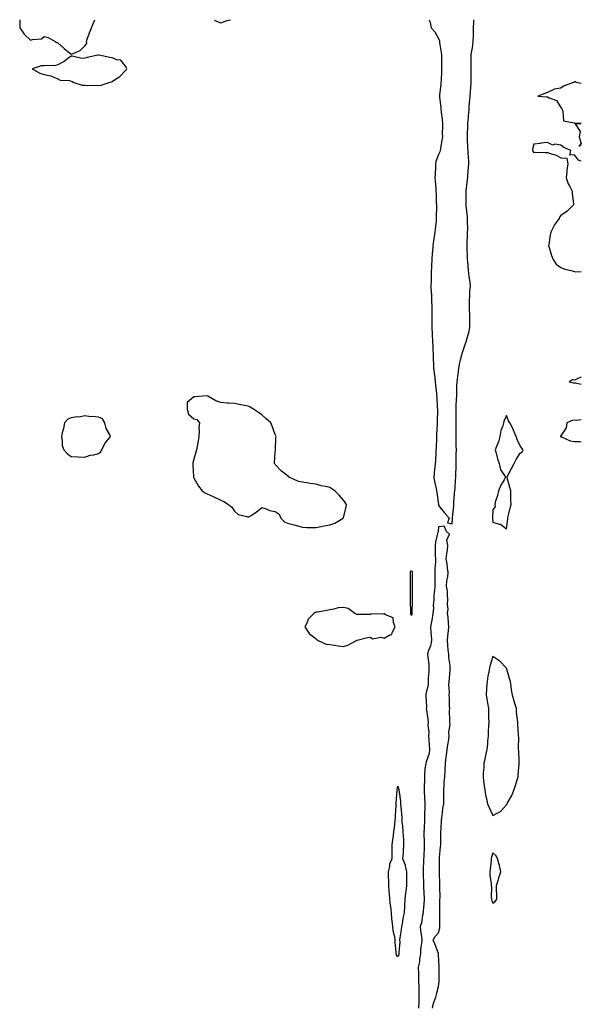
# Model space of a CAD drawing. Units: inches. Extents: x 886643 to 889283, y 7266218 to 7268858.
# Drawn here: x 888870 to 889283, y 7268135 to 7268858 of the extents above; entities that cross this region are included whole.
import ezdxf

# ---------------------------------------------------------------- set-up
doc = ezdxf.new("R2010")
doc.units = ezdxf.units.IN
doc.header["$MEASUREMENT"] = 0
doc.layers.add('Contour_88667266', color=7, linetype='Continuous', true_color=0x910b9f)

msp = doc.modelspace()

# ---------------------------------------------------------------- linework, layer by layer
at = {"layer": 'Contour_88667266'}
for points in [[(888870.14, 7268858, 3321), (888870.1, 7268853.97, 3321), (888870.28, 7268851.92, 3321), (888873.45, 7268847.32, 3321), (888878.05, 7268842.9, 3321), (888879.55, 7268843.42, 3321), (888886.04, 7268843.93, 3321), (888888.05, 7268845.65, 3321), (888891.07, 7268844.95, 3321), (888896.22, 7268841.92, 3321), (888897.5, 7268841.36, 3321), (888898.05, 7268841.02, 3321), (888902.91, 7268836.78, 3321), (888904.4, 7268835.56, 3321), (888908.05, 7268832.56, 3321), (888909.41, 7268833.28, 3321), (888914.68, 7268835.29, 3321), (888918.05, 7268838.68, 3321)], [(888918.05, 7268838.68, 3321), (888919.54, 7268840.44, 3321), (888919.11, 7268841.92, 3321), (888919.76, 7268843.63, 3321), (888921.55, 7268848.42, 3321), (888922.91, 7268851.92, 3321), (888924.38, 7268855.59, 3321), (888925.36, 7268858, 3321)], [(889013.42, 7268858, 3321), (889013.62, 7268857.49, 3321), (889018.05, 7268855.62, 3321), (889022.68, 7268857.29, 3321), (889023.72, 7268857.59, 3321), (889025, 7268858, 3321)], [(889171.16, 7268858, 3321), (889171.96, 7268855.84, 3321), (889172.65, 7268851.92, 3321), (889175.27, 7268849.14, 3321), (889178.05, 7268844.09, 3321), (889178.64, 7268842.51, 3321), (889178.72, 7268841.92, 3321), (889178.83, 7268841.14, 3321), (889180.04, 7268833.91, 3321), (889180.3, 7268831.92, 3321), (889180.31, 7268829.66, 3321), (889180.3, 7268824.18, 3321), (889180.32, 7268821.92, 3321), (889180.21, 7268819.76, 3321), (889179.86, 7268813.74, 3321), (889179.77, 7268811.92, 3321), (889179.64, 7268810.34, 3321), (889178.83, 7268802.7, 3321), (889178.76, 7268801.92, 3321), (889178.85, 7268801.12, 3321), (889179.62, 7268793.48, 3321), (889179.81, 7268791.92, 3321), (889179.99, 7268789.99, 3321), (889180.72, 7268784.59, 3321), (889180.94, 7268781.92, 3321), (889181.02, 7268778.95, 3321), (889180.75, 7268774.63, 3321), (889180.84, 7268771.92, 3321), (889180.39, 7268769.58, 3321), (889179.53, 7268763.39, 3321), (889179.27, 7268761.92, 3321), (889178.98, 7268760.98, 3321), (889178.05, 7268759.08, 3321), (889176.16, 7268753.8, 3321), (889175.8, 7268751.92, 3321), (889175.68, 7268749.55, 3321), (889175.53, 7268744.44, 3321), (889175.4, 7268741.92, 3321), (889175.57, 7268739.44, 3321), (889175.95, 7268734.02, 3321), (889176.09, 7268731.92, 3321), (889176.22, 7268730.09, 3321), (889176.35, 7268723.62, 3321), (889176.46, 7268721.92, 3321), (889176.44, 7268720.32, 3321), (889176.4, 7268713.57, 3321), (889176.39, 7268711.92, 3321), (889176.2, 7268710.07, 3321), (889175.58, 7268704.39, 3321), (889175.33, 7268701.92, 3321), (889174.84, 7268698.71, 3321), (889174.41, 7268695.55, 3321), (889173.84, 7268691.92, 3321), (889173.48, 7268687.35, 3321), (889173.46, 7268686.51, 3321), (889173.05, 7268681.92, 3321), (889172.81, 7268677.15, 3321), (889172.81, 7268676.68, 3321), (889172.59, 7268671.92, 3321), (889172.54, 7268667.44, 3321), (889172.54, 7268666.41, 3321), (889172.48, 7268661.92, 3321), (889172.68, 7268657.29, 3321), (889172.74, 7268656.62, 3321), (889172.93, 7268651.92, 3321), (889173.03, 7268646.94, 3321), (889173.03, 7268646.9, 3321), (889173.13, 7268641.92, 3321), (889173.07, 7268636.94, 3321), (889173.07, 7268636.9, 3321), (889173.02, 7268631.92, 3321), (889173.26, 7268627.13, 3321), (889173.31, 7268626.66, 3321), (889173.59, 7268621.92, 3321), (889173.72, 7268617.59, 3321), (889173.84, 7268616.13, 3321), (889173.98, 7268611.92, 3321), (889174.05, 7268607.92, 3321), (889174.34, 7268605.63, 3321), (889174.43, 7268601.92, 3321), (889174.88, 7268598.75, 3321), (889175.21, 7268594.76, 3321), (889175.57, 7268591.92, 3321), (889175.71, 7268589.59, 3321), (889176.48, 7268583.49, 3321), (889176.59, 7268581.92, 3321), (889176.73, 7268580.6, 3321), (889177.13, 7268572.84, 3321), (889177.22, 7268571.92, 3321), (889177.23, 7268571.1, 3321), (889177.09, 7268562.89, 3321), (889177.1, 7268561.92, 3321), (889177.11, 7268560.98, 3321), (889176.54, 7268553.43, 3321), (889176.56, 7268551.92, 3321), (889176.48, 7268550.35, 3321), (889176.2, 7268543.78, 3321), (889176.1, 7268541.92, 3321), (889175.92, 7268539.79, 3321), (889175.83, 7268534.14, 3321), (889175.61, 7268531.92, 3321), (889175.37, 7268529.24, 3321), (889174.92, 7268525.05, 3321), (889174.65, 7268521.92, 3321), (889175.01, 7268518.88, 3321), (889176.35, 7268513.62, 3321), (889176.61, 7268511.92, 3321), (889176.88, 7268510.75, 3321), (889177.98, 7268501.99, 3321), (889178.01, 7268501.88, 3321), (889178.05, 7268501.19, 3321), (889182.09, 7268495.96, 3321), (889185.76, 7268491.92, 3321), (889184.64, 7268488.51, 3321), (889188.05, 7268487.75, 3321)], [(889188.05, 7268487.75, 3321), (889188.26, 7268491.71, 3321), (889188.3, 7268491.92, 3321), (889188.31, 7268492.18, 3321), (889189.17, 7268500.8, 3321), (889189.23, 7268501.92, 3321), (889189.31, 7268503.18, 3321), (889189.88, 7268510.09, 3321), (889189.99, 7268511.92, 3321), (889190.14, 7268514.01, 3321), (889190.49, 7268519.48, 3321), (889190.67, 7268521.92, 3321), (889190.69, 7268524.56, 3321), (889191.06, 7268528.9, 3321), (889191.08, 7268531.92, 3321), (889191.09, 7268534.97, 3321), (889191.11, 7268538.85, 3321), (889191.13, 7268541.92, 3321), (889191.09, 7268544.96, 3321), (889191.08, 7268548.88, 3321), (889191.05, 7268551.92, 3321), (889191.05, 7268554.92, 3321), (889190.89, 7268559.09, 3321), (889190.88, 7268561.92, 3321), (889190.9, 7268564.77, 3321), (889190.88, 7268569.09, 3321), (889190.91, 7268571.92, 3321), (889191, 7268574.87, 3321), (889191.29, 7268578.68, 3321), (889191.38, 7268581.92, 3321), (889191.48, 7268585.35, 3321), (889191.5, 7268588.47, 3321), (889191.61, 7268591.92, 3321), (889192.11, 7268595.98, 3321), (889192.37, 7268597.6, 3321), (889192.86, 7268601.92, 3321), (889193.73, 7268606.24, 3321), (889194.22, 7268608.09, 3321), (889195.08, 7268611.92, 3321), (889195.82, 7268614.15, 3321), (889198.05, 7268620.88, 3321), (889198.37, 7268621.6, 3321), (889198.48, 7268621.92, 3321), (889198.58, 7268622.45, 3321), (889200.65, 7268629.32, 3321), (889201, 7268631.92, 3321), (889200.93, 7268634.8, 3321), (889201.03, 7268638.94, 3321), (889200.96, 7268641.92, 3321), (889200.89, 7268644.76, 3321), (889200.86, 7268649.12, 3321), (889200.79, 7268651.92, 3321), (889201.05, 7268654.92, 3321), (889201.13, 7268658.84, 3321), (889201.42, 7268661.92, 3321), (889201.21, 7268665.08, 3321), (889200.61, 7268669.36, 3321), (889200.41, 7268671.92, 3321), (889199.99, 7268673.86, 3321), (889199.61, 7268680.36, 3321), (889199.35, 7268681.92, 3321), (889199.26, 7268683.13, 3321), (889199.12, 7268690.85, 3321), (889199.05, 7268691.92, 3321), (889199.12, 7268692.98, 3321), (889199.3, 7268700.67, 3321), (889199.39, 7268701.92, 3321), (889199.45, 7268703.32, 3321), (889199.33, 7268710.64, 3321), (889199.4, 7268711.92, 3321), (889199.22, 7268713.09, 3321), (889198.37, 7268721.6, 3321), (889198.33, 7268721.92, 3321), (889198.33, 7268722.2, 3321), (889198.35, 7268731.62, 3321), (889198.35, 7268731.92, 3321), (889198.37, 7268732.24, 3321), (889199.39, 7268740.58, 3321), (889199.46, 7268741.92, 3321), (889199.61, 7268743.48, 3321), (889200.17, 7268749.8, 3321), (889200.38, 7268751.92, 3321), (889200.19, 7268754.06, 3321), (889199.89, 7268760.08, 3321), (889199.73, 7268761.92, 3321), (889199.67, 7268763.54, 3321), (889199.27, 7268770.7, 3321), (889199.22, 7268771.92, 3321), (889199.27, 7268773.14, 3321), (889199.55, 7268780.42, 3321), (889199.62, 7268781.92, 3321), (889199.75, 7268783.63, 3321), (889200.28, 7268789.69, 3321), (889200.45, 7268791.92, 3321), (889200.64, 7268794.51, 3321), (889200.95, 7268799.02, 3321), (889201.17, 7268801.92, 3321), (889201.44, 7268805.31, 3321), (889201.69, 7268808.28, 3321), (889201.99, 7268811.92, 3321), (889202.03, 7268815.9, 3321), (889202.08, 7268817.89, 3321), (889202.13, 7268821.92, 3321), (889202.04, 7268825.9, 3321), (889202.02, 7268827.95, 3321), (889201.93, 7268831.92, 3321), (889202.8, 7268836.68, 3321), (889202.93, 7268837.05, 3321), (889203.55, 7268841.92, 3321), (889203.67, 7268846.3, 3321), (889203.71, 7268847.58, 3321), (889203.84, 7268851.92, 3321), (889203.99, 7268855.98, 3321), (889203.98, 7268857.85, 3321), (889203.99, 7268858, 3321)], [(889283, 7268811.13, 3321), (889279.09, 7268811.92, 3321), (889278.42, 7268812.29, 3321), (889278.05, 7268812.38, 3321), (889277.69, 7268812.28, 3321), (889277.26, 7268811.92, 3321), (889270.48, 7268809.49, 3321), (889268.05, 7268807.64, 3321), (889263.1, 7268806.87, 3321), (889262.74, 7268806.61, 3321), (889258.05, 7268804.55, 3321), (889256.08, 7268803.89, 3321), (889250.97, 7268801.92, 3321), (889257.44, 7268801.3, 3321), (889258.05, 7268801.4, 3321), (889259.28, 7268800.7, 3321), (889264.73, 7268798.6, 3321), (889268.05, 7268793.42, 3321), (889268.59, 7268792.46, 3321), (889268.8, 7268791.92, 3321), (889269.5, 7268790.47, 3321), (889269.83, 7268783.7, 3321), (889277.79, 7268782.18, 3321), (889278.05, 7268782.03, 3321), (889278.13, 7268782, 3321), (889283, 7268782.05, 3321)], [(889283, 7268781.38, 3321), (889278.39, 7268781.58, 3321), (889282.11, 7268775.97, 3321), (889281.39, 7268771.92, 3321), (889282.81, 7268767.15, 3321), (889281.2, 7268765.07, 3321), (889283, 7268766.32, 3321)], [(889283, 7268754.09, 3321), (889280.9, 7268754.77, 3321), (889278.05, 7268758.82, 3321), (889274.51, 7268758.38, 3321), (889275.4, 7268761.92, 3321), (889270.25, 7268764.13, 3321), (889268.05, 7268765.94, 3321), (889263.48, 7268766.49, 3321), (889262.01, 7268765.88, 3321), (889258.05, 7268767.78, 3321), (889253.38, 7268767.25, 3321), (889252.81, 7268767.16, 3321), (889248.05, 7268766.57, 3321), (889247.19, 7268762.78, 3321), (889247.15, 7268761.92, 3321), (889247.45, 7268761.32, 3321), (889248.05, 7268760.54, 3321), (889249.35, 7268760.62, 3321), (889256.61, 7268760.48, 3321), (889258.05, 7268760.55, 3321), (889260.29, 7268759.68, 3321), (889264.59, 7268758.45, 3321), (889268.05, 7268756.52, 3321), (889272.31, 7268756.18, 3321), (889273.19, 7268751.92, 3321), (889272.35, 7268747.62, 3321), (889272.38, 7268746.25, 3321), (889271.82, 7268741.92, 3321), (889273.44, 7268737.31, 3321), (889274.51, 7268735.46, 3321), (889276.25, 7268731.92, 3321), (889276.37, 7268730.24, 3321), (889277.27, 7268722.7, 3321), (889277.32, 7268721.92, 3321), (889272.53, 7268717.45, 3321), (889268.05, 7268714.09, 3321), (889266.95, 7268713.02, 3321), (889266.65, 7268711.92, 3321), (889263.02, 7268706.95, 3321), (889262.98, 7268706.85, 3321), (889260.61, 7268701.92, 3321), (889260.16, 7268699.81, 3321), (889259.11, 7268692.98, 3321), (889258.91, 7268691.92, 3321), (889259.38, 7268690.59, 3321), (889261.02, 7268684.89, 3321), (889262.33, 7268681.92, 3321), (889264.45, 7268678.32, 3321), (889268.05, 7268675.86, 3321), (889270.91, 7268674.78, 3321), (889276.54, 7268673.43, 3321), (889278.05, 7268672.96, 3321), (889278.98, 7268672.85, 3321), (889283, 7268673, 3321)], [(889283, 7268595.48, 3321), (889280.5, 7268594.37, 3321), (889278.05, 7268593.31, 3321), (889276.49, 7268593.47, 3321), (889274.04, 7268591.92, 3321), (889277.32, 7268591.19, 3321), (889278.05, 7268591.18, 3321), (889278.8, 7268591.17, 3321), (889283, 7268590.34, 3321)], [(889283, 7268563.99, 3321), (889279.73, 7268563.6, 3321), (889278.05, 7268563.75, 3321), (889276.36, 7268563.61, 3321), (889272.33, 7268561.92, 3321), (889271.87, 7268558.1, 3321), (889268.05, 7268552.29, 3321), (889267.74, 7268552.23, 3321), (889267.76, 7268551.92, 3321), (889267.84, 7268551.71, 3321), (889268.05, 7268551.65, 3321), (889268.43, 7268551.54, 3321), (889274.82, 7268548.7, 3321), (889278.05, 7268548.17, 3321), (889281.9, 7268548.07, 3321), (889283, 7268548, 3321)], [(889173.53, 7268131.92, 3321), (889174.35, 7268135.62, 3321), (889176.06, 7268139.93, 3321), (889176.65, 7268141.92, 3321), (889176.82, 7268143.14, 3321), (889178.05, 7268147.9, 3321), (889178.42, 7268151.55, 3321), (889178.44, 7268151.92, 3321), (889178.44, 7268152.3, 3321), (889178.38, 7268161.59, 3321), (889178.38, 7268161.92, 3321), (889178.39, 7268162.26, 3321), (889178.05, 7268171.37, 3321), (889178, 7268171.87, 3321), (889177.99, 7268171.92, 3321), (889177.95, 7268172.02, 3321), (889175.35, 7268179.21, 3321), (889174.09, 7268181.92, 3321), (889175.52, 7268184.46, 3321), (889178.05, 7268187.13, 3321), (889178.99, 7268190.98, 3321), (889179.05, 7268191.92, 3321), (889178.98, 7268192.85, 3321), (889178.96, 7268201.01, 3321), (889178.9, 7268201.92, 3321), (889178.88, 7268202.75, 3321), (889179.05, 7268210.92, 3321), (889179.02, 7268211.92, 3321), (889179.11, 7268212.98, 3321), (889178.96, 7268221.01, 3321), (889179.05, 7268221.92, 3321), (889179.07, 7268222.94, 3321), (889178.79, 7268231.19, 3321), (889178.8, 7268231.92, 3321), (889178.82, 7268232.69, 3321), (889178.71, 7268241.26, 3321), (889178.73, 7268241.92, 3321), (889178.78, 7268242.65, 3321), (889179.55, 7268250.42, 3321), (889179.64, 7268251.92, 3321), (889179.6, 7268253.47, 3321), (889179.84, 7268260.12, 3321), (889179.8, 7268261.92, 3321), (889179.91, 7268263.78, 3321), (889180.31, 7268269.66, 3321), (889180.44, 7268271.92, 3321), (889181, 7268274.87, 3321), (889181.16, 7268278.8, 3321), (889182.01, 7268281.92, 3321), (889181.81, 7268285.68, 3321), (889181.99, 7268287.97, 3321), (889181.83, 7268291.92, 3321), (889182.19, 7268296.06, 3321), (889182.18, 7268297.79, 3321), (889182.62, 7268301.92, 3321), (889182.89, 7268306.76, 3321), (889182.91, 7268307.06, 3321), (889183.18, 7268311.92, 3321), (889183.61, 7268316.35, 3321), (889183.85, 7268317.71, 3321), (889184.3, 7268321.92, 3321), (889184.75, 7268325.22, 3321), (889185.48, 7268329.35, 3321), (889185.85, 7268331.92, 3321), (889185.66, 7268334.31, 3321), (889186.54, 7268340.41, 3321), (889186.34, 7268341.92, 3321), (889186.4, 7268343.57, 3321), (889186.2, 7268350.07, 3321), (889186.26, 7268351.92, 3321), (889186.11, 7268353.85, 3321), (889186.01, 7268359.88, 3321), (889185.84, 7268361.92, 3321), (889186.18, 7268363.8, 3321), (889185.67, 7268369.54, 3321), (889185.93, 7268371.92, 3321), (889186.03, 7268373.94, 3321), (889186.51, 7268380.38, 3321), (889186.59, 7268381.92, 3321), (889186.47, 7268383.5, 3321), (889185.66, 7268389.54, 3321), (889185.49, 7268391.92, 3321), (889185.21, 7268394.76, 3321), (889184.82, 7268398.69, 3321), (889184.5, 7268401.92, 3321), (889184.8, 7268405.17, 3321), (889185.43, 7268409.3, 3321), (889185.7, 7268411.92, 3321), (889185.34, 7268414.63, 3321), (889185.16, 7268419.03, 3321), (889184.68, 7268421.92, 3321), (889185, 7268424.98, 3321), (889184.69, 7268428.56, 3321), (889184.95, 7268431.92, 3321), (889184.51, 7268435.46, 3321), (889184.5, 7268438.37, 3321), (889183.93, 7268441.92, 3321), (889184.22, 7268445.76, 3321), (889184.78, 7268448.65, 3321), (889185.09, 7268451.92, 3321), (889184.59, 7268455.38, 3321), (889184.35, 7268458.22, 3321), (889183.75, 7268461.92, 3321), (889184.05, 7268465.91, 3321), (889184.57, 7268468.44, 3321), (889184.91, 7268471.92, 3321), (889184.23, 7268475.74, 3321), (889186.19, 7268480.06, 3321), (889183.77, 7268481.92, 3321), (889182.05, 7268485.92, 3321), (889178.05, 7268485.48, 3321), (889177.75, 7268482.21, 3321), (889177.67, 7268481.92, 3321), (889177.61, 7268481.48, 3321), (889175.72, 7268474.24, 3321), (889175.47, 7268471.92, 3321), (889175.67, 7268469.54, 3321), (889175.6, 7268464.37, 3321), (889175.78, 7268461.92, 3321), (889175.79, 7268459.65, 3321), (889175.35, 7268454.63, 3321), (889175.36, 7268451.92, 3321), (889175.36, 7268449.22, 3321), (889175.3, 7268444.67, 3321), (889175.3, 7268441.92, 3321), (889175.12, 7268438.99, 3321), (889174.63, 7268435.34, 3321), (889174.46, 7268431.92, 3321), (889174.08, 7268427.96, 3321), (889174.44, 7268425.53, 3321), (889173.84, 7268421.92, 3321), (889173.01, 7268416.97, 3321), (889172.99, 7268416.86, 3321), (889172.19, 7268411.92, 3321), (889172.45, 7268407.52, 3321), (889172.55, 7268406.42, 3321), (889172.81, 7268401.92, 3321), (889172.01, 7268397.96, 3321), (889170.74, 7268394.62, 3321), (889170.01, 7268391.92, 3321), (889170.13, 7268389.84, 3321), (889170.8, 7268384.66, 3321), (889170.95, 7268381.92, 3321), (889170.85, 7268379.12, 3321), (889170.39, 7268374.26, 3321), (889170.3, 7268371.92, 3321), (889170.42, 7268369.56, 3321), (889168.59, 7268362.46, 3321), (889168.64, 7268361.92, 3321), (889168.61, 7268361.36, 3321), (889169.09, 7268352.96, 3321), (889169.04, 7268351.92, 3321), (889169.18, 7268350.79, 3321), (889170.19, 7268344.06, 3321), (889170.45, 7268341.92, 3321), (889170.19, 7268339.78, 3321), (889170.85, 7268334.72, 3321), (889170.64, 7268331.92, 3321), (889170.86, 7268329.11, 3321), (889171.13, 7268325, 3321), (889171.39, 7268321.92, 3321), (889171.02, 7268318.95, 3321), (889168.86, 7268312.73, 3321), (889168.71, 7268311.92, 3321), (889168.69, 7268311.28, 3321), (889168.05, 7268307.96, 3321), (889167.69, 7268302.28, 3321), (889167.69, 7268301.92, 3321), (889167.7, 7268301.57, 3321), (889167.49, 7268292.48, 3321), (889167.51, 7268291.92, 3321), (889167.52, 7268291.39, 3321), (889167.9, 7268282.08, 3321), (889167.9, 7268281.92, 3321), (889167.9, 7268281.76, 3321), (889167.66, 7268272.31, 3321), (889167.66, 7268271.92, 3321), (889167.64, 7268271.52, 3321), (889167.35, 7268262.62, 3321), (889167.32, 7268261.92, 3321), (889167.31, 7268261.18, 3321), (889167.44, 7268252.53, 3321), (889167.43, 7268251.92, 3321), (889167.38, 7268251.25, 3321), (889167.11, 7268242.86, 3321), (889167.03, 7268241.92, 3321), (889167.04, 7268240.91, 3321), (889166.8, 7268233.17, 3321), (889166.82, 7268231.92, 3321), (889166.82, 7268230.69, 3321), (889166.99, 7268222.98, 3321), (889166.99, 7268221.92, 3321), (889166.93, 7268220.8, 3321), (889167.42, 7268212.55, 3321), (889167.37, 7268211.92, 3321), (889167.36, 7268211.23, 3321), (889166.75, 7268203.22, 3321), (889166.73, 7268201.92, 3321), (889166.3, 7268200.17, 3321), (889165.47, 7268194.5, 3321), (889164.64, 7268191.92, 3321), (889164.86, 7268188.73, 3321), (889165.43, 7268184.54, 3321), (889165.64, 7268181.92, 3321), (889165.59, 7268179.46, 3321), (889164.81, 7268175.16, 3321), (889164.77, 7268171.92, 3321), (889164.12, 7268167.99, 3321), (889163.95, 7268166.02, 3321), (889163.14, 7268161.92, 3321), (889163.26, 7268157.13, 3321), (889163.27, 7268156.7, 3321), (889163.41, 7268151.92, 3321), (889163.51, 7268147.38, 3321), (889163.53, 7268146.44, 3321), (889163.63, 7268141.92, 3321), (889163.47, 7268137.34, 3321), (889163.54, 7268136.43, 3321), (889163.33, 7268131.92, 3321)]]:
    msp.add_polyline3d(points, dxfattribs=at)
for points in [[(888928.05, 7268809.68, 3321), (888929.97, 7268810.01, 3321), (888935.91, 7268811.92, 3321), (888937.61, 7268812.36, 3321), (888938.05, 7268812.48, 3321), (888939.86, 7268813.73, 3321), (888943.81, 7268816.16, 3321), (888948.05, 7268820.98, 3321), (888948.61, 7268821.35, 3321), (888948.96, 7268821.92, 3321), (888948.56, 7268822.43, 3321), (888948.05, 7268823.59, 3321), (888944.52, 7268828.38, 3321), (888941.42, 7268828.55, 3321), (888938.05, 7268829.87, 3321), (888936.36, 7268830.23, 3321), (888928.57, 7268831.92, 3321), (888928.17, 7268832.04, 3321), (888928.05, 7268832.05, 3321), (888927.83, 7268832.13, 3321), (888927.56, 7268831.92, 3321), (888919.82, 7268830.15, 3321), (888918.05, 7268829.73, 3321), (888915.73, 7268829.6, 3321), (888908.73, 7268831.25, 3321), (888908.05, 7268831.17, 3321), (888905.27, 7268829.15, 3321), (888902.77, 7268827.2, 3321), (888898.05, 7268824.75, 3321), (888895.82, 7268824.16, 3321), (888890.53, 7268824.4, 3321), (888888.05, 7268823.99, 3321), (888885.95, 7268824.03, 3321), (888879.23, 7268821.92, 3321), (888884.83, 7268818.7, 3321), (888888.05, 7268817.82, 3321), (888892.97, 7268816.84, 3321), (888893.4, 7268816.57, 3321), (888898.05, 7268814.59, 3321), (888899.8, 7268813.68, 3321), (888906.7, 7268813.28, 3321), (888908.05, 7268812.89, 3321), (888908.68, 7268812.55, 3321), (888909.91, 7268811.92, 3321), (888916.06, 7268809.93, 3321), (888918.05, 7268809.88, 3321), (888920.33, 7268809.64, 3321), (888926.11, 7268809.98, 3321)], [(889098.05, 7268486.84, 3321), (889101.86, 7268488.11, 3321), (889107.89, 7268491.92, 3321), (889107.94, 7268492.04, 3321), (889108.05, 7268492.44, 3321), (889110.12, 7268499.85, 3321), (889110.35, 7268501.92, 3321), (889109.36, 7268503.23, 3321), (889108.05, 7268505.07, 3321), (889104.9, 7268508.78, 3321), (889101.68, 7268511.92, 3321), (889099.48, 7268513.35, 3321), (889098.05, 7268514.26, 3321), (889094.92, 7268515.05, 3321), (889091.82, 7268515.7, 3321), (889088.05, 7268516.76, 3321), (889083.45, 7268517.32, 3321), (889082.39, 7268517.57, 3321), (889078.05, 7268518.24, 3321), (889074.97, 7268518.83, 3321), (889068.23, 7268521.92, 3321), (889068.12, 7268521.99, 3321), (889068.05, 7268522.04, 3321), (889067.37, 7268522.59, 3321), (889062.59, 7268526.46, 3321), (889058.05, 7268531.28, 3321), (889057.76, 7268531.64, 3321), (889057.51, 7268531.92, 3321), (889057.53, 7268532.45, 3321), (889058.05, 7268540.38, 3321), (889058.14, 7268541.83, 3321), (889058.15, 7268541.92, 3321), (889058.15, 7268542.02, 3321), (889058.52, 7268551.45, 3321), (889058.56, 7268551.92, 3321), (889058.45, 7268552.31, 3321), (889058.05, 7268553.38, 3321), (889055.64, 7268559.51, 3321), (889054.63, 7268561.92, 3321), (889051.16, 7268565.03, 3321), (889048.05, 7268567.7, 3321), (889045.56, 7268569.44, 3321), (889042.02, 7268571.92, 3321), (889039.5, 7268573.38, 3321), (889038.05, 7268574.09, 3321), (889035.36, 7268574.61, 3321), (889031.54, 7268575.41, 3321), (889028.05, 7268576.05, 3321), (889023.57, 7268576.4, 3321), (889022.55, 7268576.42, 3321), (889018.05, 7268576.81, 3321), (889014.25, 7268578.12, 3321), (889008.48, 7268581.49, 3321), (889008.05, 7268581.71, 3321), (889007.85, 7268581.72, 3321), (888998.96, 7268581, 3321), (888998.05, 7268581.07, 3321), (888993.28, 7268576.69, 3321), (888993.26, 7268571.92, 3321), (888994.28, 7268568.15, 3321), (888998.05, 7268564.75, 3321), (889000.31, 7268564.19, 3321), (889002.22, 7268561.92, 3321), (889001.82, 7268558.15, 3321), (889002.03, 7268555.9, 3321), (889001.74, 7268551.92, 3321), (889001.21, 7268548.76, 3321), (889000.58, 7268544.45, 3321), (889000.17, 7268541.92, 3321), (888999.72, 7268540.25, 3321), (888998.05, 7268535.25, 3321), (888997.38, 7268532.58, 3321), (888997.29, 7268531.92, 3321), (888997.28, 7268531.16, 3321), (888997.88, 7268522.09, 3321), (888997.88, 7268521.92, 3321), (888997.91, 7268521.78, 3321), (888998.05, 7268521.36, 3321), (889001.52, 7268515.39, 3321), (889004.38, 7268511.92, 3321), (889006.57, 7268510.45, 3321), (889008.05, 7268509.61, 3321), (889012.23, 7268507.74, 3321), (889013.38, 7268507.24, 3321), (889018.05, 7268505.03, 3321), (889020.12, 7268503.99, 3321), (889023.64, 7268501.92, 3321), (889025.97, 7268499.84, 3321), (889028.05, 7268497.09, 3321), (889030.73, 7268494.61, 3321), (889036.99, 7268492.97, 3321), (889038.05, 7268492.51, 3321), (889039.76, 7268493.63, 3321), (889043.85, 7268496.12, 3321), (889048.05, 7268499.72, 3321), (889051.22, 7268498.76, 3321), (889053.66, 7268497.54, 3321), (889058.05, 7268496.78, 3321), (889060.9, 7268494.77, 3321), (889062.09, 7268491.92, 3321), (889065.14, 7268489.01, 3321), (889068.05, 7268487.91, 3321), (889072.81, 7268486.68, 3321), (889073.52, 7268486.45, 3321), (889078.05, 7268485.16, 3321), (889081.16, 7268485.03, 3321), (889084.92, 7268485.05, 3321), (889088.05, 7268484.93, 3321), (889091.77, 7268485.64, 3321), (889093.87, 7268486.1, 3321)], [(888928.05, 7268539.28, 3321), (888929.6, 7268540.37, 3321), (888930.58, 7268541.92, 3321), (888932.81, 7268546.68, 3321), (888932.93, 7268547.04, 3321), (888936.8, 7268551.92, 3321), (888935.85, 7268554.13, 3321), (888933.74, 7268557.6, 3321), (888932.75, 7268561.92, 3321), (888931.03, 7268564.9, 3321), (888928.05, 7268566.06, 3321), (888923.51, 7268566.46, 3321), (888922.47, 7268566.34, 3321), (888918.05, 7268566.95, 3321), (888913.91, 7268566.06, 3321), (888912.29, 7268566.16, 3321), (888908.05, 7268565.58, 3321), (888905.44, 7268564.53, 3321), (888903.14, 7268561.92, 3321), (888902.28, 7268557.69, 3321), (888901.63, 7268555.5, 3321), (888900.78, 7268551.92, 3321), (888901.45, 7268548.52, 3321), (888901.41, 7268545.28, 3321), (888902.55, 7268541.92, 3321), (888905.17, 7268539.04, 3321), (888908.05, 7268537.09, 3321), (888913.03, 7268536.89, 3321), (888913.07, 7268536.9, 3321), (888918.05, 7268536.74, 3321), (888921.88, 7268538.09, 3321), (888924.54, 7268538.41, 3321)], [(889228.05, 7268483.88, 3321), (889228.91, 7268491.06, 3321), (889229.02, 7268491.92, 3321), (889229.31, 7268493.18, 3321), (889230.79, 7268499.19, 3321), (889231.37, 7268501.92, 3321), (889231.29, 7268505.16, 3321), (889231.15, 7268508.81, 3321), (889231.09, 7268511.92, 3321), (889230.47, 7268514.33, 3321), (889228.52, 7268521.45, 3321), (889228.39, 7268521.92, 3321), (889228.78, 7268522.64, 3321), (889231.73, 7268528.25, 3321), (889233.65, 7268531.92, 3321), (889235.11, 7268534.87, 3321), (889238.05, 7268539.54, 3321), (889239.48, 7268540.49, 3321), (889240.2, 7268541.92, 3321), (889239.35, 7268543.22, 3321), (889238.05, 7268544.91, 3321), (889235.78, 7268549.65, 3321), (889235.11, 7268551.92, 3321), (889232.99, 7268556.86, 3321), (889232.84, 7268557.13, 3321), (889230.33, 7268561.92, 3321), (889229.54, 7268563.41, 3321), (889228.05, 7268567.14, 3321), (889226.33, 7268563.64, 3321), (889225.81, 7268561.92, 3321), (889224.95, 7268558.82, 3321), (889223.73, 7268556.24, 3321), (889223.05, 7268551.92, 3321), (889222.05, 7268547.92, 3321), (889220.56, 7268544.43, 3321), (889219.73, 7268541.92, 3321), (889220.42, 7268539.55, 3321), (889221.47, 7268535.34, 3321), (889222.6, 7268531.92, 3321), (889223.5, 7268527.37, 3321), (889226.15, 7268523.82, 3321), (889227.17, 7268521.92, 3321), (889226.19, 7268520.05, 3321), (889223.84, 7268516.13, 3321), (889222.17, 7268511.92, 3321), (889221.48, 7268508.48, 3321), (889219.76, 7268503.64, 3321), (889219.34, 7268501.92, 3321), (889219.57, 7268500.4, 3321), (889218.05, 7268498.05, 3321), (889217.76, 7268492.21, 3321), (889217.75, 7268491.92, 3321), (889217.78, 7268491.65, 3321), (889218.05, 7268488.9, 3321), (889222.57, 7268487.4, 3321), (889223.46, 7268487.33, 3321)], [(889158.05, 7268420.42, 3320), (889157.76, 7268421.64, 3320), (889157.73, 7268421.92, 3320), (889157.63, 7268422.34, 3320), (889157.53, 7268431.4, 3320), (889157.32, 7268431.92, 3320), (889157.42, 7268432.55, 3320), (889157.36, 7268441.24, 3320), (889157.45, 7268441.92, 3320), (889157.41, 7268442.56, 3320), (889157.41, 7268451.29, 3320), (889157.36, 7268451.92, 3320), (889157.46, 7268452.51, 3320), (889158.05, 7268453.38, 3320), (889158.57, 7268452.45, 3320), (889158.72, 7268451.92, 3320), (889158.73, 7268451.25, 3320), (889158.73, 7268442.6, 3320), (889158.74, 7268441.92, 3320), (889158.75, 7268441.23, 3320), (889158.69, 7268432.55, 3320), (889158.7, 7268431.92, 3320), (889158.57, 7268431.4, 3320), (889158.47, 7268422.34, 3320), (889158.4, 7268421.92, 3320), (889158.35, 7268421.62, 3320)], [(889108.05, 7268397.51, 3321), (889111.42, 7268398.55, 3321), (889117.79, 7268401.92, 3321), (889117.94, 7268402.04, 3321), (889118.05, 7268402.11, 3321), (889118.27, 7268402.14, 3321), (889125.77, 7268404.2, 3321), (889128.05, 7268404.52, 3321), (889129.43, 7268403.3, 3321), (889135.59, 7268404.38, 3321), (889138.05, 7268403.78, 3321), (889142.17, 7268406.04, 3321), (889143.65, 7268406.32, 3321), (889143.94, 7268407.81, 3321), (889146.22, 7268411.92, 3321), (889144.85, 7268415.11, 3321), (889144.78, 7268418.65, 3321), (889139.11, 7268420.86, 3321), (889138.05, 7268421.59, 3321), (889137.54, 7268421.41, 3321), (889128.39, 7268421.58, 3321), (889128.05, 7268421.12, 3321), (889127.26, 7268421.13, 3321), (889119.02, 7268420.95, 3321), (889118.05, 7268420.96, 3321), (889117.42, 7268421.3, 3321), (889116.38, 7268421.92, 3321), (889111.68, 7268425.55, 3321), (889108.05, 7268426.21, 3321), (889104.12, 7268425.85, 3321), (889101, 7268424.87, 3321), (889098.05, 7268424.46, 3321), (889095.86, 7268424.11, 3321), (889089.02, 7268422.89, 3321), (889088.05, 7268422.73, 3321), (889087.4, 7268422.56, 3321), (889086.36, 7268421.92, 3321), (889082.24, 7268417.73, 3321), (889081.44, 7268415.31, 3321), (889079.75, 7268411.92, 3321), (889082.97, 7268407, 3321), (889083.02, 7268406.89, 3321), (889083.16, 7268406.8, 3321), (889088.05, 7268403.19, 3321), (889088.69, 7268402.55, 3321), (889089.65, 7268401.92, 3321), (889095.44, 7268399.31, 3321), (889098.05, 7268398.91, 3321), (889101.54, 7268398.42, 3321), (889104.16, 7268398.03, 3321)], [(889228.05, 7268281.19, 3321), (889228.34, 7268281.64, 3321), (889228.45, 7268281.92, 3321), (889228.84, 7268282.71, 3321), (889231.8, 7268288.17, 3321), (889233.32, 7268291.92, 3321), (889234.55, 7268295.43, 3321), (889235.77, 7268299.64, 3321), (889236.5, 7268301.92, 3321), (889236.63, 7268303.34, 3321), (889237.28, 7268311.15, 3321), (889237.35, 7268311.92, 3321), (889237.21, 7268312.76, 3321), (889237.11, 7268320.98, 3321), (889236.89, 7268321.92, 3321), (889236.81, 7268323.16, 3321), (889236.98, 7268330.86, 3321), (889236.9, 7268331.92, 3321), (889236.86, 7268333.11, 3321), (889236.31, 7268340.18, 3321), (889236.26, 7268341.92, 3321), (889236.17, 7268343.8, 3321), (889235.46, 7268349.33, 3321), (889235.36, 7268351.92, 3321), (889234.21, 7268355.76, 3321), (889233.55, 7268357.42, 3321), (889232.52, 7268361.92, 3321), (889231.77, 7268365.64, 3321), (889231.43, 7268368.54, 3321), (889230.84, 7268371.92, 3321), (889230.28, 7268374.15, 3321), (889228.05, 7268381.55, 3321), (889227.89, 7268381.75, 3321), (889227.74, 7268381.92, 3321), (889223.01, 7268386.87, 3321), (889218.05, 7268390.13, 3321), (889216.08, 7268383.89, 3321), (889215.45, 7268381.92, 3321), (889215, 7268378.86, 3321), (889214.25, 7268375.72, 3321), (889213.79, 7268371.92, 3321), (889213.4, 7268367.27, 3321), (889213.34, 7268366.63, 3321), (889212.98, 7268361.92, 3321), (889213.78, 7268357.65, 3321), (889213.97, 7268356, 3321), (889214.65, 7268351.92, 3321), (889214.75, 7268348.62, 3321), (889214.87, 7268345.1, 3321), (889214.97, 7268341.92, 3321), (889214.88, 7268338.75, 3321), (889214.56, 7268335.42, 3321), (889214.47, 7268331.92, 3321), (889214.06, 7268327.93, 3321), (889214.01, 7268325.96, 3321), (889213.52, 7268321.92, 3321), (889212.44, 7268317.53, 3321), (889212.25, 7268316.12, 3321), (889211.39, 7268311.92, 3321), (889211.37, 7268308.61, 3321), (889210.83, 7268304.69, 3321), (889210.8, 7268301.92, 3321), (889211.19, 7268298.78, 3321), (889211.58, 7268295.46, 3321), (889212.04, 7268291.92, 3321), (889212.91, 7268287.06, 3321), (889212.94, 7268286.81, 3321), (889214.01, 7268281.92, 3321), (889215.33, 7268279.21, 3321), (889218.05, 7268273.35, 3321), (889221.6, 7268275.47, 3321), (889223.55, 7268276.42, 3321)], [(889148.05, 7268169.61, 3320), (889147.13, 7268171, 3320), (889146.81, 7268171.92, 3320), (889146.8, 7268173.17, 3320), (889146.13, 7268180.01, 3320), (889146.11, 7268181.92, 3320), (889145.8, 7268184.18, 3320), (889144.72, 7268188.59, 3320), (889144.35, 7268191.92, 3320), (889143.97, 7268196, 3320), (889143.73, 7268197.6, 3320), (889143.38, 7268201.92, 3320), (889142.84, 7268206.71, 3320), (889142.8, 7268207.17, 3320), (889142.28, 7268211.92, 3320), (889141.93, 7268215.81, 3320), (889141.78, 7268218.19, 3320), (889141.46, 7268221.92, 3320), (889141.38, 7268225.25, 3320), (889141.29, 7268228.69, 3320), (889141.2, 7268231.92, 3320), (889142.12, 7268235.99, 3320), (889142.11, 7268237.86, 3320), (889143.82, 7268241.92, 3320), (889143.9, 7268246.06, 3320), (889143.92, 7268247.79, 3320), (889144.01, 7268251.92, 3320), (889144.42, 7268255.55, 3320), (889144.85, 7268258.72, 3320), (889145.22, 7268261.92, 3320), (889145.59, 7268264.38, 3320), (889146.19, 7268270.06, 3320), (889146.45, 7268271.92, 3320), (889146.47, 7268273.5, 3320), (889146.9, 7268280.77, 3320), (889146.91, 7268281.92, 3320), (889146.98, 7268282.99, 3320), (889147.55, 7268291.42, 3320), (889147.58, 7268291.92, 3320), (889147.62, 7268292.35, 3320), (889148.05, 7268295, 3320), (889148.77, 7268292.63, 3320), (889148.95, 7268291.92, 3320), (889149.05, 7268290.91, 3320), (889149.96, 7268283.82, 3320), (889150.14, 7268281.92, 3320), (889150.29, 7268279.68, 3320), (889150.83, 7268274.7, 3320), (889151, 7268271.92, 3320), (889151.11, 7268268.86, 3320), (889151.65, 7268265.52, 3320), (889151.76, 7268261.92, 3320), (889151.92, 7268258.04, 3320), (889152.23, 7268256.1, 3320), (889152.37, 7268251.92, 3320), (889151.95, 7268248.01, 3320), (889151.97, 7268245.84, 3320), (889151.62, 7268241.92, 3320), (889153.42, 7268237.29, 3320), (889153.46, 7268236.51, 3320), (889154.54, 7268231.92, 3320), (889154.47, 7268228.35, 3320), (889154.43, 7268225.53, 3320), (889154.36, 7268221.92, 3320), (889153.87, 7268217.74, 3320), (889153.68, 7268216.29, 3320), (889153.19, 7268211.92, 3320), (889152.97, 7268207, 3320), (889152.94, 7268206.81, 3320), (889152.69, 7268201.92, 3320), (889151.85, 7268198.11, 3320), (889151.51, 7268195.38, 3320), (889150.85, 7268191.92, 3320), (889150.65, 7268189.32, 3320), (889149.58, 7268183.45, 3320), (889149.44, 7268181.92, 3320), (889149.46, 7268180.5, 3320), (889148.92, 7268172.79, 3320), (889148.94, 7268171.92, 3320), (889148.73, 7268171.25, 3320)], [(889218.05, 7268209.03, 3321), (889219.64, 7268210.33, 3321), (889220.83, 7268211.92, 3321), (889220.85, 7268214.71, 3321), (889220.57, 7268219.4, 3321), (889220.6, 7268221.92, 3321), (889221.77, 7268225.64, 3321), (889222.43, 7268227.54, 3321), (889223.72, 7268231.92, 3321), (889222.75, 7268236.62, 3321), (889222.51, 7268237.47, 3321), (889221.45, 7268241.92, 3321), (889220.12, 7268243.99, 3321), (889218.05, 7268245.92, 3321), (889217.06, 7268242.91, 3321), (889216.73, 7268241.92, 3321), (889216.65, 7268240.52, 3321), (889215.92, 7268234.05, 3321), (889215.79, 7268231.92, 3321), (889215.73, 7268229.6, 3321), (889216.74, 7268223.23, 3321), (889216.69, 7268221.92, 3321), (889216.93, 7268220.8, 3321), (889216.72, 7268213.25, 3321), (889216.92, 7268211.92, 3321), (889217.11, 7268210.98, 3321)]]:
    msp.add_polyline3d(points, close=True, dxfattribs=at)

doc.saveas('drawing.dxf')
